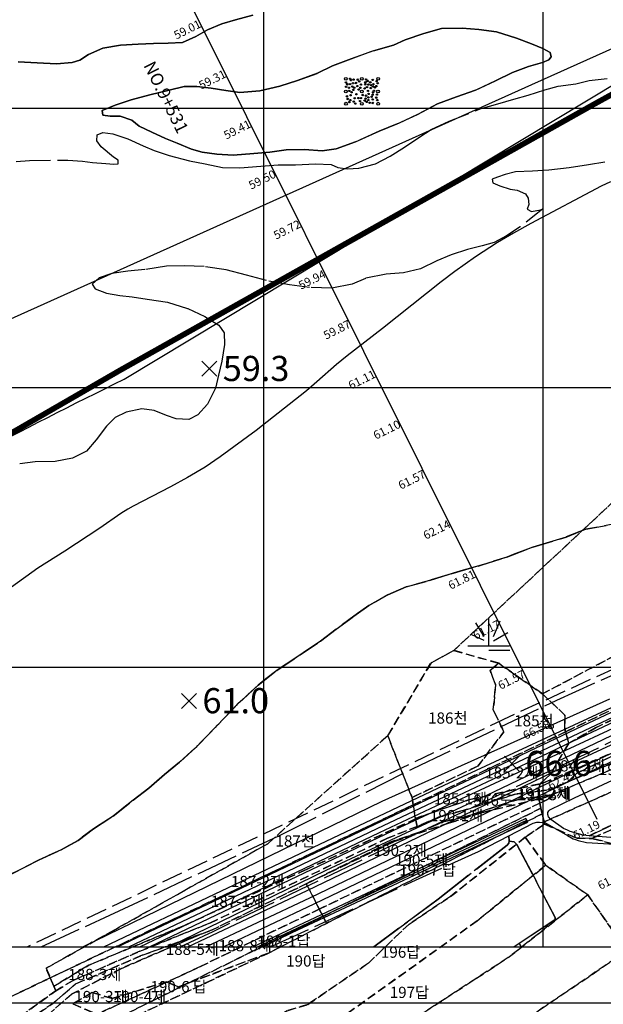
# Model space of a CAD drawing. Extents: x 135382 to 151642, y 439348 to 450146.
# Drawn here: x 140613 to 140822, y 442079 to 442432 of the extents above; entities that cross this region are included whole.
import ezdxf
from ezdxf.enums import TextEntityAlignment as Align

# ---------------------------------------------------------------- set-up
doc = ezdxf.new("R2010")
doc.units = 0
doc.header["$MEASUREMENT"] = 0
for name, pattern in [('15M2P5', [17.5, 15, -2.5]), ('20M3A3M3', [29, 20, -3, 3, -3]), ('5M2P5', [7.5, 5, -2.5]), ('7P5M2P5', [10, 7.5, -2.5]), ('ACAD_ISO10W100', [18, 12, -3, 0, -3]), ('EA0019', [6, 4, -0.7, 0.6, -0.7]), ('HIDDEN', [0.375, 0.25, -0.125])]:
    doc.linetypes.add(name, pattern=pattern)
for name, color, linetype in [('!_STA', 7, 'CONTINUOUS'), ('!_측선', 7, 'CONTINUOUS'), ('!_하천중심선(수정0926)', 1, 'CONTINUOUS'), ('!_횡단타점', 7, 'CONTINUOUS'), ('A0013110', 1, 'CONTINUOUS'), ('A0023119', 1, '5M2P5'), ('A0023210', 7, 'CONTINUOUS'), ('C0052213', 1, 'CONTINUOUS'), ('C0052214', 1, '15M2P5'), ('C0076116', 7, 'CONTINUOUS'), ('C0536117', 7, 'CONTINUOUS'), ('D0015112', 3, '15M2P5'), ('E0022115', 7, 'CONTINUOUS'), ('E0032111', 5, 'CONTINUOUS'), ('E0062273', 5, 'CONTINUOUS'), ('F0017111', 30, 'CONTINUOUS'), ('F0027132', 7, 'CONTINUOUS'), ('F0027217', 7, 'CONTINUOUS'), ('G0018118', 7, '20M3A3M3'), ('G0022312', 5, '7P5M2P5'), ('G0022313', 5, '7P5M2P5'), ('G0022322', 32, 'CONTINUOUS'), ('G0022323', 5, 'CONTINUOUS'), ('그리드', 18, 'CONTINUOUS'), ('지번', 6, 'CONTINUOUS'), ('지적', 30, 'CONTINUOUS'), ('행정구역_리', 11, 'ACAD_ISO10W100')]:
    doc.layers.add(name, color=color, linetype=linetype)
doc.styles.add('NGSW', font='romans.shx', dxfattribs={"bigfont": 'ngsw.shx'})
doc.styles.add('굴림', font='txt')

# ---------------------------------------------------------------- blocks, each defined once
blk = doc.blocks.new('G0022322')
at = {"layer": 'G0022322', "color": 0}
for centre, radius in [((-5.72, 4.57), 0.5), ((-4.23, 4.57), 0.25), ((-3.89, 4.03), 0.25), ((-2.98, 4.26), 0.25), ((-1.46, 4.23), 0.25), ((-0.95, 3.59), 0.25), ((0, 4.57), 0.5), ((1.22, 3.28), 0.25), ((1.49, 4.33), 0.25), ((2.07, 3.76), 0.25), ((3.01, 3.28), 0.25), ((3.86, 4.13), 0.25), ((5.25, 3.72), 0.25), ((5.79, 4.57), 0.5), ((-5.72, 0.03), 0.5), ((-5.72, 3.25), 0.25), ((-5.65, 1.69), 0.25), ((-5.21, 2.57), 0.25), ((-4.64, 1.32), 0.25), ((-4.54, 0.2), 0.25), ((-4.27, 2.64), 0.25), ((-3.72, -0.24), 0.25), ((-3.45, 1.76), 0.25), ((-3.18, 2.98), 0.25), ((-3.12, 0.58), 0.25), ((-2.74, 1.32), 0.25), ((-2.1, 3.05), 0.25), ((-1.66, 1.93), 0.25), ((-1.19, 0.68), 0.25), ((-0.51, 1.35), 0.25), ((-0.34, 2.47), 0.25), ((0, 0.03), 0.5), ((0.95, 1.08), 0.25), ((1.19, 2.57), 0.25), ((1.83, 1.56), 0.25), ((2.17, 0.24), 0.25), ((2.34, 2.5), 0.25), ((3.15, 1.22), 0.25), ((3.28, 2.27), 0.25), ((3.93, 1.76), 0.25), ((4.1, 2.61), 0.25), ((4.3, 0.27), 0.25), ((4.67, 1.49), 0.25), ((5.21, 1.93), 0.25), ((5.76, 0.03), 0.5), ((5.65, 2.94), 0.25), ((-5.38, -1.73), 0.25), ((-5.08, -2.67), 0.25), ((-4.13, -3.05), 0.25), ((-4.06, -1.32), 0.25), ((-2.91, -3.59), 0.25), ((-2.54, -2.4), 0.25), ((-1.96, -0.98), 0.25), ((-1.22, -2.34), 0.25), ((-0.64, -3.45), 0.25), ((-0.34, -2.34), 0.25), ((0.3, -1.25), 0.25), ((0.95, -3.25), 0.25), ((1.32, -2.54), 0.25), ((1.49, -1.49), 0.25), ((1.66, -3.72), 0.25), ((2.27, -3.08), 0.25), ((2.34, -2.1), 0.25), ((2.4, -0.85), 0.25), ((3.45, -1.9), 0.25), ((3.83, -1.18), 0.25), ((3.89, -2.84), 0.25), ((4, -0.3), 0.25), ((5.11, -2.2), 0.25), ((5.35, -1.08), 0.25), ((5.52, -3.05), 0.25), ((-5.69, -4.37), 0.5), ((-4.47, -3.79), 0.25), ((-2.37, -4.3), 0.25), ((0, -4.4), 0.5), ((2.74, -4.03), 0.25), ((3.89, -4.1), 0.25), ((5.79, -4.37), 0.5)]:
    blk.add_circle(centre, radius, dxfattribs=at)
blk = doc.blocks.new('G0022323')
at = {"layer": 'G0022323', "color": 0}
for p, q in [((-1.58, 3.4), (-4.62, 8.28)), ((0.02, 0), (0.02, 10)), ((1.78, 3.4), (4.16, 8.93)), ((-1.58, 1.99), (-6.03, 3.94)), ((1.78, 1.88), (6.87, 4.81)), ((-7.48, 0), (7.52, 0)), ((0.04, -1.48), (7.54, -1.48))]:
    blk.add_line(p, q, dxfattribs=at)
blk = doc.blocks.new('F0027217')
at = {"layer": 'F0027217', "color": 0}
for p, q in [((-2.65, 2.65), (2.65, -2.65)), ((-2.65, -2.65), (2.65, 2.65))]:
    blk.add_line(p, q, dxfattribs=at)

msp = doc.modelspace()

# ---------------------------------------------------------------- linework, layer by layer
at = {"layer": '!_측선', "color": 150}
msp.add_lwpolyline([(140819.514, 442145.606), (140610.553, 442564.564)], dxfattribs=at)
at = {"layer": '!_하천중심선(수정0926)', "color": 150, "flags": 128}
msp.add_lwpolyline([(137645.191, 443401.951), (139586.851, 443377.332, -0.2329288), (139926.166, 443216.265), (140137.424, 442963.967, -0.2515691), (140186.857, 442737.396), (140116.508, 442480.683, -0.4164701), (139869.278, 442341.066), (139360.77, 442484.633, 0.1897845), (139142.043, 442462.701), (139046.643, 442413.633, 0.2987677), (138884.502, 442127.2), (138891.172, 442025.597, 0.2736575), (139006.139, 441857.474), (139152.899, 441788.96, 0.1452988), (139281.136, 441775.002), (139877.778, 441908.382, 0.0930433), (140170.939, 442024.908), (140542.241, 442245.829, -0.0166017), (140650.106, 442303.083), (141775.351, 442980.375, -0.1182307), (142964.623, 443388.645)], format="xyb", dxfattribs=at)
at = {"layer": '!_횡단타점', "color": 150}
msp.add_circle((140802.943, 442178.832), 0.8, dxfattribs=at)
at = {"layer": 'A0013110', "color": 251}
for points in [[(140647.76, 442100), (140689.255, 442119.717), (140739.942, 442143.949), (140792.667, 442168.812), (140814.188, 442179.032), (140865.627, 442203.245), (140899.764, 442219.801), (140909.78, 442224.029), (140914.638, 442225.243), (140919.604, 442225.502), (140920.871, 442225.421), (140922.094, 442225.124), (140925.049, 442224.118), (140936.762, 442230.946), (140943.638, 442235.597), (140967.083, 442254.309), (140979.165, 442264.169), (140992.554, 442276.237), (141004.927, 442285.339), (141018.814, 442293.105), (141050.806, 442309.798), (141094.719, 442332.304), (141136.94, 442354.464), (141145.923, 442358.984)], [(140975.483, 442154.323), (140964.465, 442183.462), (140951.737, 442214.972), (140949.418, 442220.057), (140946.281, 442225.42), (140944.733, 442226.469), (140940.531, 442226.855), (140939.691, 442226.287), (140890.854, 442197.818), (140852.017, 442178.942), (140810.118, 442159.501), (140766.96, 442138.705), (140717.99, 442115.223), (140685.824, 442100)], [(140672.966, 442100), (140715.624, 442120.188), (140764.577, 442143.662), (140807.766, 442164.473), (140849.658, 442183.91), (140888.264, 442202.674), (140919.137, 442220.671), (140915.006, 442219.764), (140907.933, 442218.247), (140901.292, 442216.652), (140867.136, 442200.087), (140815.684, 442175.868), (140794.164, 442165.648), (140741.444, 442140.787), (140690.761, 442116.557), (140655.915, 442100)]]:
    msp.add_lwpolyline(points, dxfattribs=at)
at = {"layer": 'A0023119', "color": 251}
msp.add_lwpolyline([(140849.135, 442255.728), (140815.353, 442249.409), (140808.344, 442246.634), (140796.419, 442242.982), (140787.113, 442239.484), (140777.905, 442236.557), (140767.226, 442233.488), (140759.462, 442231.104), (140751.032, 442228.757), (140744.545, 442225.924), (140737.731, 442222.106), (140732.356, 442218.328), (140726.076, 442213.643), (140720.398, 442209.328), (140704.816, 442198.92), (140698.084, 442193.657), (140690.884, 442186.979), (140683.446, 442179.148), (140675.811, 442171.376), (140669.901, 442166.028), (140664.617, 442161.667), (140658.975, 442156.776), (140653.386, 442152.44), (140646.167, 442146.794), (140639.127, 442142.188), (140633.624, 442138.05), (140627.615, 442134.717), (140619.701, 442131.083), (140605.67, 442123.954)], dxfattribs=at)
at = {"layer": 'A0023210', "color": 251}
for points in [[(140651.838, 442100), (140690.008, 442118.137), (140740.693, 442142.368), (140793.416, 442167.23), (140814.936, 442177.45), (140866.382, 442201.666), (140900.528, 442218.226)], [(140679.395, 442100), (140716.807, 442117.706), (140765.768, 442141.183), (140808.942, 442161.987), (140850.837, 442181.426), (140889.559, 442200.246), (140922.523, 442219.462)]]:
    msp.add_lwpolyline(points, dxfattribs=at)
at = {"layer": 'C0052213', "color": 251}
for points in [[(140642.898, 442100), (140684.932, 442120.07), (140764.733, 442157.876), (140841.049, 442193.237), (140898.586, 442220.25), (140915.574, 442227.19), (140932.943, 442231.331), (140941.928, 442235.327)], [(140909.976, 442217.991), (140840.276, 442185.122), (140748.808, 442142.693), (140659.316, 442100)]]:
    msp.add_lwpolyline(points, dxfattribs=at)
at = {"layer": 'C0052214', "color": 251}
for points in [[(140620.463, 442100), (140644.988, 442111.304), (140705.452, 442139.678), (140753.297, 442163.735), (140804.968, 442188.29), (140863.157, 442214.39), (140901.176, 442231.786), (140927.1, 442242.084), (140940.051, 442241.695), (140940.761, 442240.828), (140942.216, 442235.543), (140941.928, 442235.327)], [(140909.976, 442217.991), (140909.493, 442216.578), (140867.002, 442194.525), (140819.816, 442171.075), (140750.967, 442138.654), (140681.936, 442105.426), (140670.349, 442100)]]:
    msp.add_lwpolyline(points, dxfattribs=at)
at = {"layer": 'C0076116', "color": 251}
msp.add_lwpolyline([(140794.062, 442144.413), (140794.617, 442144.673), (140793.919, 442145.952), (140793.43, 442145.722)], dxfattribs=at)
at = {"layer": 'C0536117', "color": 251}
for points in [[(140793.43, 442145.722), (140696.274, 442100)], [(140699.805, 442100), (140710.259, 442105.085), (140794.062, 442144.413)]]:
    msp.add_lwpolyline(points, dxfattribs=at)
at = {"layer": 'D0015112', "color": 251}
for points in [[(140867.085, 442160.804), (140834.852, 442148.377), (140816.56, 442139.764), (140814.431, 442139.943), (140809.752, 442141.283), (140808.805, 442141.709), (140807.364, 442142.401), (140802.815, 442145.505), (140802.04, 442146.55), (140801.81, 442147.391), (140801.831, 442148.074), (140802.115, 442148.695), (140802.512, 442149.027), (140811.356, 442153.274), (140860.92, 442176.592)], [(140900.561, 442146.662), (140869.883, 442126.395), (140869.264, 442126.597), (140855.739, 442132.72), (140843.526, 442136.335), (140825.957, 442138.972), (140816.56, 442139.764), (140834.852, 442148.377), (140872.008, 442162.702), (140890.292, 442167.816)]]:
    msp.add_lwpolyline(points, close=True, dxfattribs=at)
for points in [[(140792.299, 442100), (140791.566, 442101.298), (140804.375, 442109.754), (140804.446, 442110.512), (140790.727, 442136.601), (140789.729, 442137.596), (140787.91, 442137.799), (140787.778, 442139.754), (140796.602, 442144.305), (140797.831, 442144.604), (140798.849, 442144.652), (140800.727, 442144.473), (140808.85, 442139.859), (140810.864, 442138.679), (140811.755, 442138.416), (140812.669, 442138.101), (140815.632, 442137.379), (140829.87, 442136.437)], [(140702.53, 442100), (140776.931, 442134.159), (140787.778, 442139.754), (140787.91, 442137.799), (140787.83, 442137.107), (140787.241, 442136.366), (140762.494, 442117.082), (140739.526, 442100)], [(140739.526, 442100), (140762.494, 442117.082), (140787.241, 442136.366), (140787.83, 442137.107), (140787.91, 442137.799), (140789.729, 442137.596), (140790.727, 442136.601), (140804.446, 442110.512), (140804.375, 442109.754), (140789.6, 442100)], [(140789.6, 442100), (140791.566, 442101.298), (140792.299, 442100)]]:
    msp.add_lwpolyline(points, dxfattribs=at)
at = {"layer": 'E0022115', "color": 251}
for points in [[(140842.236, 442429.178), (140795.941, 442408.381)], [(140795.941, 442408.381), (140415.925, 442237.667)]]:
    msp.add_lwpolyline(points, dxfattribs=at)
at = {"layer": 'E0032111', "color": 251}
msp.add_lwpolyline([(140612.253, 442416.709), (140618.994, 442416.259), (140625.958, 442415.911), (140631.494, 442416.385), (140634.292, 442417.212), (140637.362, 442419.296), (140642.461, 442421.526), (140648.882, 442422.567), (140655.184, 442423.03), (140660.699, 442423.267), (140665.945, 442423.298), (140671.067, 442423.559), (140675.766, 442425.699), (140679.933, 442428.154), (140685.059, 442430.282), (140689.958, 442431.696), (140696.22, 442433.3)], dxfattribs=at)
msp.add_lwpolyline([(140683.325, 442383.621), (140689.176, 442383.322), (140696.597, 442383.812), (140702.254, 442384.381), (140708.12, 442385.155), (140714.668, 442385.267), (140721.001, 442384.856), (140725.993, 442385.523), (140732.895, 442387.992), (140741.425, 442391.9), (140747.9, 442394.454), (140755.109, 442397.834), (140762.29, 442401.593), (140769.111, 442404.115), (140775.946, 442406.529), (140783.074, 442409.867), (140789.132, 442412.895), (140794.896, 442414.964), (140799.931, 442416.419), (140802.206, 442417.333), (140802.954, 442418.483), (140802.647, 442419.995), (140799.973, 442421.455), (140795.995, 442423.065), (140790.535, 442425.177), (140783.364, 442427.342), (140777.117, 442428.208), (140771.101, 442428.764), (140763.773, 442428.587), (140757.424, 442426.82), (140750.724, 442424.583), (140746.54, 442422.684), (140739.377, 442420.642), (140731.412, 442417.748), (140724.734, 442415.199), (140719.346, 442412.575), (140712.199, 442410.037), (140705.838, 442407.986), (140698.667, 442406.269), (140691.565, 442405.686), (140686.485, 442406.402), (140681.228, 442407.266), (140676.108, 442407.874), (140671.569, 442407.825), (140666.309, 442406.572), (140659.348, 442404.884), (140652.66, 442403.109), (140646.915, 442401.168), (140642.304, 442399.274), (140642.509, 442397.592), (140645.171, 442397.224), (140648.768, 442397.187), (140652.935, 442395.829), (140655.545, 442393.663), (140660.001, 442391.478), (140664.98, 442389.215), (140669.155, 442387.599), (140674.249, 442385.397), (140678.042, 442384.302)], close=True, dxfattribs=at)
at = {"layer": 'E0062273', "color": 251}
msp.add_lwpolyline([(140697.867, 442100), (140794.268, 442145.313)], dxfattribs=at)
at = {"layer": 'F0017111', "color": 251}
for points, elevation in [([(140824.204, 442373.738), (140820.942, 442372.206), (140795.716, 442358.872), (140789.504, 442355.395), (140783.742, 442351.961), (140775.886, 442346.887), (140768.544, 442341.63), (140763.606, 442337.906), (140742.628, 442321.252), (140729.941, 442311.456), (140726.174, 442308.337), (140719.149, 442302.119), (140715.363, 442298.965), (140697.339, 442284.809), (140684.488, 442275.323), (140679.095, 442271.618), (140672.831, 442267.932), (140666.762, 442264.625), (140653.316, 442257.712), (140651.417, 442256.601), (140648.914, 442255.01), (140641.431, 442249.825), (140628.917, 442241.569), (140619.246, 442235.485), (140609.823, 442228.734)], 60), ([(140635.339, 442100), (140742.453, 442152.155), (140823.979, 442188.726)], 65), ([(140829.958, 442178.12), (140779.845, 442154.209), (140722.301, 442127.318), (140666.245, 442100)], 65)]:
    msp.add_lwpolyline(points, dxfattribs=dict(at, elevation=elevation))
at = {"layer": 'G0018118', "color": 251}
msp.add_lwpolyline([(140291.559, 442100), (140295.598, 442102.342), (140356.816, 442140.093), (140386.741, 442156.863), (140425.885, 442178.592), (140460.94, 442199.546), (140501.942, 442224.628), (140522.572, 442235.177), (140554.184, 442251.573), (140597.169, 442276.554), (140649.23, 442306.606), (140818.381, 442401.518), (140983.668, 442492.605), (141055.831, 442531.399), (141121.887, 442568.809), (141195.035, 442610.157)], dxfattribs=at)
at = {"layer": 'G0022312', "color": 251}
msp.add_lwpolyline([(140775.946, 442406.529), (140769.111, 442404.115), (140762.29, 442401.593), (140755.109, 442397.834), (140747.9, 442394.454), (140741.425, 442391.9), (140732.895, 442387.992), (140725.993, 442385.523), (140721.001, 442384.856), (140714.668, 442385.267), (140708.12, 442385.155), (140702.254, 442384.381), (140696.597, 442383.812), (140689.176, 442383.322), (140683.325, 442383.621), (140678.042, 442384.302), (140674.249, 442385.397), (140669.155, 442387.599), (140664.98, 442389.215), (140660.001, 442391.478), (140655.545, 442393.663), (140652.935, 442395.829), (140648.768, 442397.187), (140645.171, 442397.224), (140642.509, 442397.592), (140642.304, 442399.274), (140646.915, 442401.168), (140652.66, 442403.109), (140659.348, 442404.884), (140666.309, 442406.572), (140671.569, 442407.825), (140676.108, 442407.874), (140681.228, 442407.266), (140686.485, 442406.402), (140691.565, 442405.686), (140698.667, 442406.269), (140705.838, 442407.986), (140712.199, 442410.037), (140719.346, 442412.575), (140724.734, 442415.199), (140731.412, 442417.748), (140739.377, 442420.642), (140746.54, 442422.684), (140750.724, 442424.583), (140757.424, 442426.82), (140763.773, 442428.587), (140771.101, 442428.764), (140777.117, 442428.208), (140783.364, 442427.342), (140790.535, 442425.177), (140795.995, 442423.065), (140799.973, 442421.455), (140802.647, 442419.995), (140802.954, 442418.483), (140802.206, 442417.333), (140799.931, 442416.419), (140794.896, 442414.964), (140789.132, 442412.895), (140783.074, 442409.867)], close=True, dxfattribs=at)
for points in [[(140611.446, 442380.95), (140616.255, 442381.4), (140629.922, 442381.45), (140635.183, 442381.095), (140638.762, 442380.691), (140643.534, 442380.299), (140646.433, 442380.103), (140648.041, 442380.151), (140648.055, 442381.474), (140646.305, 442382.538), (140641.888, 442386.304), (140640.405, 442388.34), (140640.441, 442390.559), (140642.453, 442391.403), (140646.14, 442390.898), (140651.429, 442389.117), (140656.966, 442386.585), (140660.89, 442384.907), (140666.308, 442383.127), (140673.538, 442381.288), (140679.162, 442380.12), (140685.29, 442378.9), (140691.534, 442378.766), (140699.077, 442379.317), (140705.324, 442379.808), (140711.452, 442379.864), (140718.582, 442380.209), (140724.257, 442379.971), (140726.631, 442378.842), (140730.128, 442378.357), (140734.11, 442378.667), (140740.101, 442380.215), (140745.354, 442382.852), (140750.514, 442386.12), (140755.579, 442389.611), (140760.091, 442392.442), (140766.536, 442395.376), (140777.927, 442399.969), (140783.89, 442401.673), (140789.656, 442403.349), (140794.779, 442404.751), (140800.714, 442406.645), (140805.437, 442407.949), (140811.771, 442408.827), (140816.577, 442409.929), (140823.067, 442410.699)], [(140822.156, 442380.721), (140816.325, 442379.798), (140809.449, 442378.687), (140802.212, 442377.947), (140796.27, 442377.519), (140790.177, 442377.28), (140786.517, 442376.374), (140783.733, 442375.438), (140781.884, 442374.663), (140782.061, 442373.415), (140784.598, 442372.239), (140788.288, 442371.123), (140790.815, 442370.762), (140793.746, 442369.425), (140794.759, 442367.828), (140795.049, 442365.584), (140794.412, 442364), (140795.91, 442363.118), (140799.123, 442363.648), (140799.875, 442363.931), (140791.934, 442357.596), (140787.051, 442354.438), (140782.639, 442351.981), (140778.241, 442350.773), (140773.029, 442349.466), (140767.182, 442347.661), (140762.084, 442345.431), (140756.269, 442342.574), (140750.135, 442341.189), (140743.982, 442340.658), (140736.498, 442339.184), (140731.786, 442337.092), (140724.532, 442335.654), (140716.523, 442335.894), (140709.332, 442336.818), (140701.038, 442338.394), (140693.93, 442340.274), (140686.659, 442342.269), (140678.836, 442343.38), (140671.607, 442343.631), (140665.263, 442343.54), (140657.574, 442342.31), (140651.469, 442341.765), (140645.671, 442340.931), (140641.146, 442339.356), (140638.633, 442337.118), (140639.809, 442335.42), (140643.807, 442333.898), (140648.623, 442333.066), (140653.036, 442332.557), (140658.429, 442331.721), (140665.675, 442330.621), (140672.975, 442328.409), (140679.063, 442325.506), (140684.06, 442322.395), (140685.947, 442319.676), (140686.077, 442315.462), (140685.083, 442309.615), (140683.867, 442304.54), (140682.791, 442299.941), (140680.032, 442294.228), (140676.55, 442290.391), (140673.24, 442288.72), (140668.787, 442288.936), (140665.347, 442290.115), (140660.913, 442291.96), (140656.411, 442292.509), (140650.839, 442291.309), (140646.92, 442289.384), (140643.787, 442286.309), (140640.128, 442281.385), (140636.701, 442277.311), (140631.625, 442274.797), (140625.502, 442273.69), (140618.31, 442273.514), (140612.742, 442272.822)]]:
    msp.add_lwpolyline(points, dxfattribs=at)
at = {"layer": 'G0022313', "color": 251}
for points in [[(140696.22, 442433.3), (140689.958, 442431.696), (140685.059, 442430.282), (140679.933, 442428.154), (140675.766, 442425.699), (140671.067, 442423.559), (140665.945, 442423.298), (140660.699, 442423.267), (140655.184, 442423.03), (140648.882, 442422.567), (140642.461, 442421.526), (140637.362, 442419.296), (140634.292, 442417.212), (140631.494, 442416.385), (140625.958, 442415.911), (140618.994, 442416.259), (140612.253, 442416.709)], [(140605.67, 442123.954), (140619.701, 442131.083), (140627.615, 442134.717), (140633.624, 442138.05), (140639.127, 442142.188), (140646.167, 442146.794), (140653.386, 442152.44), (140658.975, 442156.776), (140664.617, 442161.667), (140669.901, 442166.028), (140675.811, 442171.376), (140683.446, 442179.148), (140690.884, 442186.98), (140698.084, 442193.657), (140704.816, 442198.92), (140720.398, 442209.328), (140726.076, 442213.643), (140732.356, 442218.328), (140737.731, 442222.106), (140744.545, 442225.924), (140751.032, 442228.757), (140759.462, 442231.104), (140767.226, 442233.488), (140777.905, 442236.557), (140787.113, 442239.484), (140796.419, 442242.982), (140808.344, 442246.634), (140815.353, 442249.409), (140849.135, 442255.728)], [(140849.135, 442255.728), (140815.353, 442249.409), (140808.344, 442246.634), (140796.419, 442242.982), (140787.113, 442239.484), (140777.905, 442236.557), (140767.226, 442233.488), (140759.462, 442231.104), (140751.032, 442228.757), (140744.545, 442225.924), (140737.731, 442222.106), (140732.356, 442218.328), (140726.076, 442213.643), (140720.398, 442209.328), (140704.816, 442198.92), (140698.084, 442193.657), (140690.884, 442186.98), (140683.446, 442179.148), (140675.811, 442171.376), (140669.901, 442166.028), (140664.617, 442161.667), (140658.975, 442156.776), (140653.386, 442152.44), (140646.167, 442146.794), (140639.127, 442142.188), (140633.624, 442138.05), (140627.615, 442134.717), (140619.701, 442131.083), (140605.67, 442123.954)], [(140898.818, 442233.065), (140787.977, 442182.324), (140615.508, 442100)]]:
    msp.add_lwpolyline(points, dxfattribs=at)
at = {"layer": '그리드', "color": 0}
msp.add_lwpolyline([(138780, 444520), (138780, 442080), (143920, 442080), (143920, 444520)], close=True, dxfattribs=at)
at = {"layer": '그리드'}
msp.add_lwpolyline([(138800, 444500), (138800, 442100), (143900, 442100), (143900, 444500)], close=True, dxfattribs=at)
for points in [[(140700, 444500), (140700, 442100)], [(140800, 444500), (140800, 442100)], [(143900, 442400), (138800, 442400)], [(143900, 442300), (138800, 442300)], [(143900, 442200), (138800, 442200)]]:
    msp.add_lwpolyline(points, dxfattribs=at)
at = {"layer": '지적', "linetype": 'HIDDEN', "ltscale": 12}
for points in [[(140256.527, 442079.707), (140295.215, 442102.142), (140356.435, 442139.892), (140386.36, 442156.662), (140425.504, 442178.391), (140460.56, 442199.344), (140501.562, 442224.426), (140522.193, 442234.974), (140553.805, 442251.37), (140596.792, 442276.351), (140648.853, 442306.402), (140818.007, 442401.312), (140983.296, 442492.397), (141055.46, 442531.191), (141121.517, 442568.6), (141157.999, 442589.21)], [(140983.296, 442492.397), (140818.007, 442401.312), (140648.853, 442306.402), (140596.792, 442276.351), (140553.805, 442251.37), (140522.193, 442234.974), (140501.562, 442224.426), (140460.56, 442199.344), (140425.504, 442178.391), (140386.36, 442156.662), (140356.435, 442139.892), (140295.215, 442102.142), (140256.527, 442079.707)], [(140828.701, 442262.514), (140768.149, 442206.07), (140760.002, 442201.616), (140744.483, 442175.557), (140701.528, 442136.868), (140622.177, 442092.315), (140623.679, 442088.895), (140587.343, 442071.624)], [(140613.085, 442075.219), (140625.694, 442084.311), (140631.666, 442087.895), (140655.779, 442098.441), (140680.825, 442108.509), (140744.422, 442138.858), (140754.97, 442143.087), (140763.261, 442146.596), (140771.499, 442148.78), (140790.099, 442154.607), (140798.193, 442155.637), (140802.358, 442156.183), (140808.752, 442158.934), (140829.658, 442167.775)], [(140829.796, 442165.655), (140804.038, 442154.759), (140803.02, 442154.329), (140798.465, 442153.66), (140790.776, 442152.655), (140772.204, 442146.507), (140764.677, 442144.8), (140755.541, 442140.873), (140745.327, 442137.451), (140715.349, 442122.574), (140681.443, 442105.955), (140677.928, 442104.683), (140656.638, 442096.997), (140632.709, 442086.714), (140624.938, 442079.979), (140619.83, 442076.46)], [(140791.615, 442072.467), (140830.078, 442098.58)]]:
    msp.add_lwpolyline(points, dxfattribs=at)
for points in [[(140868.628, 442228.701), (140872.475, 442225.543), (140853.331, 442214.414), (140837.515, 442210.447), (140799.909, 442190.508), (140784.223, 442201.451), (140768.149, 442206.07), (140828.701, 442262.514)], [(140892.485, 442217.316), (140860.018, 442201.74), (140808.173, 442176.922), (140807.842, 442178.153), (140807.875, 442182.917), (140799.909, 442190.508), (140837.515, 442210.447), (140853.331, 442214.414), (140872.475, 442225.543), (140886.677, 442221.805)], [(140907.929, 442207.926), (140883.073, 442195.592), (140863.64, 442186.421), (140856.109, 442194.456), (140837.18, 442187.117), (140818.83, 442178.331), (140809.273, 442172.822), (140808.173, 442176.922), (140860.018, 442201.74), (140892.485, 442217.316), (140898.581, 442212.602)], [(140784.223, 442201.451), (140781.109, 442198.945), (140783.02, 442193.883), (140782.288, 442184.77), (140786.064, 442176.97), (140776.788, 442164.686), (140753.178, 442153.441), (140744.483, 442175.557), (140760.002, 442201.616), (140768.149, 442206.07)], [(140799.909, 442190.508), (140807.875, 442182.917), (140807.842, 442178.153), (140808.173, 442176.922), (140753.614, 442150.809), (140753.178, 442153.441), (140776.788, 442164.686), (140786.064, 442176.97), (140782.288, 442184.77), (140783.02, 442193.883), (140781.109, 442198.945), (140784.223, 442201.451)], [(140863.64, 442186.421), (140847.856, 442179.52), (140800.256, 442158.639), (140799, 442158.329), (140802.862, 442161.96), (140809.273, 442172.822), (140818.83, 442178.331), (140837.18, 442187.117), (140856.109, 442194.456)], [(140865.237, 442184.716), (140858.848, 442182.626), (140829.658, 442167.775), (140808.752, 442158.934), (140812.193, 442162.189), (140817.924, 442164.901), (140847.856, 442179.52), (140863.64, 442186.421)], [(140808.752, 442158.934), (140802.358, 442156.183), (140798.193, 442155.637), (140799, 442158.329), (140800.256, 442158.639), (140847.856, 442179.52), (140817.924, 442164.901), (140812.193, 442162.189)], [(140753.178, 442153.441), (140753.614, 442150.809), (140664.036, 442108.079), (140623.679, 442088.895), (140622.177, 442092.315), (140701.528, 442136.868), (140744.483, 442175.557)], [(140809.273, 442172.822), (140802.862, 442161.96), (140799, 442158.329), (140773.756, 442152.663), (140755.602, 442146.376), (140754.485, 442145.803), (140753.614, 442150.809), (140808.173, 442176.922)], [(140861.444, 442177.039), (140863.226, 442172.634), (140800.444, 442144.687), (140799.786, 442147.593), (140799.329, 442149.616), (140798.953, 442151.422), (140802.776, 442153.245), (140804.038, 442154.759), (140829.796, 442165.655), (140832.97, 442167.281), (140860.675, 442178.94)], [(140955.06, 442175.452), (140960.356, 442159.634), (140948.49, 442159.975), (140943.38, 442157.027), (140916.567, 442151.293), (140893.406, 442138.74), (140883.964, 442136.657), (140867.929, 442124.269), (140862.92, 442126.492), (140858.725, 442130.674), (140843.773, 442134.577), (140830.287, 442135.49), (140817.58, 442138.788), (140837.098, 442147.527), (140868.37, 442159.918), (140879.387, 442165.286), (140900.513, 442170.955), (140925.607, 442176.22), (140943.836, 442178.419)], [(140868.37, 442159.918), (140837.098, 442147.527), (140817.58, 442138.788), (140812.123, 442138.927), (140800.61, 442143.951), (140800.444, 442144.687), (140863.226, 442172.634)], [(140798.193, 442155.637), (140790.099, 442154.607), (140771.499, 442148.78), (140763.261, 442146.596), (140754.97, 442143.087), (140754.485, 442145.803), (140755.602, 442146.376), (140773.756, 442152.663), (140799, 442158.329)], [(140798.953, 442151.422), (140798.628, 442152.903), (140801.049, 442153.526), (140803.02, 442154.329), (140804.038, 442154.759), (140802.776, 442153.245)], [(140798.628, 442152.903), (140778.373, 442148.09), (140766.197, 442144.224), (140747.143, 442137.83), (140715.349, 442122.574), (140745.327, 442137.451), (140755.541, 442140.873), (140764.677, 442144.8), (140772.204, 442146.507), (140790.776, 442152.655), (140798.465, 442153.66)], [(140798.953, 442151.422), (140719.989, 442113.499), (140715.349, 442122.574), (140747.143, 442137.83), (140766.197, 442144.224), (140778.373, 442148.09), (140798.628, 442152.903)], [(140799.329, 442149.616), (140721.327, 442110.853), (140719.989, 442113.499), (140798.953, 442151.422)], [(140798.628, 442152.903), (140798.465, 442153.66), (140803.02, 442154.329), (140801.049, 442153.526)], [(140754.485, 442145.803), (140715.356, 442127.677), (140671.686, 442107.651), (140637.469, 442093.433), (140624.99, 442085.911), (140623.679, 442088.895), (140664.036, 442108.079), (140753.614, 442150.809)], [(140800.444, 442144.687), (140800.61, 442143.951), (140793.717, 442139.19), (140766.931, 442117.979), (140752.112, 442108.128), (140737.569, 442094.178), (140715.868, 442079.382), (140708.442, 442077.146), (140687.559, 442064.044), (140678.794, 442059.145), (140656.218, 442072.673), (140651.261, 442073.748), (140701.849, 442097.776), (140722.545, 442108.401), (140799.786, 442147.593)], [(140799.786, 442147.593), (140722.545, 442108.401), (140721.327, 442110.853), (140799.329, 442149.616)], [(140754.97, 442143.087), (140744.422, 442138.858), (140680.825, 442108.509), (140655.779, 442098.441), (140631.666, 442087.895), (140625.694, 442084.311), (140624.99, 442085.911), (140637.469, 442093.433), (140671.686, 442107.651), (140715.356, 442127.677), (140754.485, 442145.803)], [(140817.58, 442138.788), (140830.287, 442135.49), (140843.773, 442134.577), (140858.725, 442130.674), (140862.92, 442126.492), (140867.929, 442124.269), (140849.931, 442104.763), (140830.078, 442098.58), (140816.095, 442118.611), (140801.036, 442129.201), (140793.717, 442139.19), (140800.61, 442143.951), (140812.123, 442138.927)], [(140801.036, 442129.201), (140776.476, 442109.287), (140730.194, 442076.255), (140706.706, 442061.286), (140700.444, 442056.55), (140687.559, 442064.044), (140708.442, 442077.146), (140715.868, 442079.382), (140737.569, 442094.178), (140752.112, 442108.128), (140766.931, 442117.979), (140793.717, 442139.19)], [(140816.095, 442118.611), (140787.645, 442096.16), (140749.854, 442071.594), (140719.379, 442048.584), (140699.272, 442039.78), (140693.277, 442046.991), (140678.794, 442059.145), (140687.559, 442064.044), (140700.444, 442056.55), (140706.706, 442061.286), (140730.194, 442076.255), (140776.476, 442109.287), (140801.036, 442129.201)], [(140719.989, 442113.499), (140677.514, 442093.009), (140665.488, 442087.392), (140665.275, 442087.477), (140645.845, 442081.504), (140638.725, 442083.644), (140631.735, 442079.625), (140638.924, 442076.468), (140640.881, 442076.086), (140634.136, 442073.273), (140631.561, 442070.461), (140628.509, 442071.172), (140622.894, 442075.726), (140631.253, 442083.017), (140649.183, 442092.3), (140677.928, 442104.683), (140681.443, 442105.955), (140715.349, 442122.574)], [(140830.078, 442098.58), (140791.615, 442072.467), (140776.13, 442063.462), (140760.363, 442058.814), (140746.507, 442049.704), (140728.052, 442042.578), (140706.633, 442027.928), (140699.272, 442039.78), (140719.379, 442048.584), (140749.854, 442071.594), (140787.645, 442096.16), (140816.095, 442118.611)], [(140721.327, 442110.853), (140673.3, 442087.126), (140669.532, 442085.68), (140665.488, 442087.392), (140677.514, 442093.009), (140719.989, 442113.499)], [(140722.545, 442108.401), (140701.849, 442097.776), (140673.3, 442087.126), (140721.327, 442110.853)], [(140622.894, 442075.726), (140619.83, 442076.46), (140624.938, 442079.979), (140632.709, 442086.714), (140656.638, 442096.997), (140677.928, 442104.683), (140649.183, 442092.3), (140631.253, 442083.017)], [(140651.261, 442073.748), (140647.777, 442074.503), (140673.3, 442087.126), (140701.849, 442097.776)], [(140624.99, 442085.911), (140625.694, 442084.311), (140613.085, 442075.219), (140614.726, 442072.909), (140616.606, 442070.259), (140622.986, 442060.8), (140615.146, 442056.412), (140613.517, 442058.721), (140612.403, 442061.254), (140610.568, 442065.428), (140609.732, 442067.327), (140600.26, 442076.133), (140590.923, 442068.513), (140587.343, 442071.624), (140623.679, 442088.895)], [(140665.488, 442087.392), (140640.881, 442076.086), (140638.924, 442076.468), (140631.735, 442079.625), (140638.725, 442083.644), (140645.845, 442081.504), (140665.275, 442087.477)], [(140673.3, 442087.126), (140647.777, 442074.503), (140640.881, 442076.086), (140665.488, 442087.392), (140669.532, 442085.68)]]:
    msp.add_lwpolyline(points, close=True, dxfattribs=at)
at = {"layer": '행정구역_리', "linetype": 'EA0019', "ltscale": 30, "const_width": 2, "flags": 128}
msp.add_lwpolyline([(137658.346, 441106.642), (137728.535, 441119.452), (137808.762, 441131.576), (137841.814, 441133.916), (137898.036, 441142.864), (137946.61, 441133.064), (137968.831, 441180.101), (137973.366, 441229.504), (137945.365, 441340.363), (137961.296, 441416.631), (137959.334, 441430.033), (137950.306, 441510.9), (137916.091, 441596.544), (137915.692, 441636.705), (137976.725, 441683.209), (137993.93, 441760.469), (137993.776, 441783.555), (137992.676, 441792.383), (138001.742, 441816.308), (138039.908, 441832.082), (138086.437, 441848.697), (138124.262, 441911.093), (138187.955, 441972.722), (138182.199, 442003.571), (138193.169, 442048.997), (138188.304, 442167.8), (138275.606, 442222.187), (138295.464, 442266.892), (138336.411, 442294.49), (138376.887, 442303.619), (138429.727, 442372.175), (138440.27, 442372.42), (138470.797, 442467.563), (138563.472, 442526.877), (138628.18, 442509.482), (138649.098, 442507.713), (138675.642, 442476.952), (138722.864, 442472.391), (138734.535, 442494.04), (138739.423, 442501.819), (138743.792, 442520.332), (138741.329, 442571.957), (138758.975, 442610.043), (138760.139, 442611.819), (138845.322, 442581.502), (138896.383, 442496.039), (138942.248, 442444.378), (138994.661, 442433.798), (138999.277, 442430.268), (139029.11, 442446.463), (139055.611, 442455.44), (139015.272, 442368.262), (138990.259, 442306.048), (138997.617, 442232.724), (138998.084, 442224.585), (139001.159, 442176.089), (139007.396, 442112.604), (139015.289, 442036.692), (139001.04, 441996.37), (139010.591, 441962.616), (139013.645, 441952.554), (139054.608, 441907.537), (139055.46, 441906.402), (139108.998, 441898.884), (139150.14, 441884.195), (139204.721, 441864.44), (139234.182, 441858.022), (139295.47, 441844.194), (139369.222, 441841.398), (139398.827, 441842.196), (139467.715, 441843.664), (139484.435, 441845.84), (139538.874, 441852.516), (139555.46, 441855.209), (139734.318, 441906.402), (139786.808, 441914.531), (139817.475, 441920.079), (139849.302, 441925.955), (139874.48, 441930.023), (139907.866, 441935.789), (139923.1, 441938.549), (139969.989, 441946.856), (139992.427, 441951.14), (140018.081, 441955.409), (140055.46, 441961.665), (140082.573, 441977.446), (140124.266, 442001.881), (140135.2, 442008.109), (140151.56, 442017.924), (140214.069, 442056.489), (140256.527, 442079.707), (140295.215, 442102.142), (140356.435, 442139.892), (140386.36, 442156.662), (140425.504, 442178.391), (140460.56, 442199.344), (140501.562, 442224.426), (140522.193, 442234.974), (140553.805, 442251.37), (140596.792, 442276.351), (140648.853, 442306.402), (140818.007, 442401.312), (140983.296, 442492.397)], dxfattribs=at)

# ---------------------------------------------------------------- block references
at = {"layer": 'F0027217', "color": 251}
for p in [(140680.631, 442306.851, 59.31), (140673.356, 442187.978, 61.04), (140788.927, 442165.525, 66.63)]:
    msp.add_blockref('F0027217', p, dxfattribs=at)
at = {"layer": 'G0022322', "color": 251}
msp.add_blockref('G0022322', (140735.242, 442406.043), dxfattribs=at)
at = {"layer": 'G0022323', "color": 251}
msp.add_blockref('G0022323', (140780.612, 442207.66), dxfattribs=at)

# ---------------------------------------------------------------- texts
at = {"layer": '!_STA', "color": 150}
msp.add_text('NO.9+531 ', height=4.5, rotation=296.50836, dxfattribs=at).set_placement((140656.941, 442415.415, -52.696))
at = {"layer": '!_횡단타점', "color": 150}
for s, p in [('59.01', (140668.862, 442424.607)), ('59.31', (140677.789, 442406.709)), ('59.41', (140686.715, 442388.812)), ('59.50', (140695.642, 442370.914)), ('59.72', (140704.569, 442353.017)), ('59.94', (140713.495, 442335.12)), ('59.87', (140722.422, 442317.222)), ('61.11', (140731.348, 442299.325)), ('61.10', (140740.275, 442281.427)), ('61.57', (140749.201, 442263.53)), ('62.14', (140758.128, 442245.633)), ('61.81', (140767.055, 442227.735)), ('61.17', (140775.981, 442209.838)), ('61.57', (140784.908, 442191.941)), ('66.58', (140793.834, 442174.043)), ('62.49', (140802.761, 442156.146)), ('61.19', (140811.687, 442138.248)), ('61.19', (140820.614, 442120.351))]:
    msp.add_text(s, height=3, rotation=26.50836, dxfattribs=at).set_placement(p)
at = {"layer": 'F0027132', "color": 251, "style": 'NGSW'}
for s, p in [('59.3', (140685.431, 442302.451)), ('61.0', (140678.156, 442183.578)), ('66.6', (140793.727, 442161.125))]:
    msp.add_text(s, height=9, dxfattribs=at).set_placement(p)
at = {"layer": '지번', "linetype": 'HIDDEN', "style": '굴림'}
for s, p in [('186천', (140765.982, 442178.608)), ('185천', (140796.792, 442177.632)), ('184-2제', (140812.66, 442161.513)), ('191-4 답', (140830.208, 442160.22)), ('185-2제', (140788.897, 442158.994)), ('185-1제', (140770.522, 442149.729)), ('946도', (140782.242, 442149.224)), ('191-2제', (140800.182, 442151.843)), ('191-3제', (140800.601, 442151.225)), ('190-1제', (140769.105, 442143.712)), ('187천', (140711.363, 442134.652)), ('190-2제', (140748.961, 442131.295)), ('190-5제', (140756.623, 442127.768)), ('190-7 답', (140758.753, 442124.24)), ('187-2제', (140697.882, 442120.135)), ('187-1제', (140690.654, 442113.042)), ('188-5제', (140674.526, 442095.858)), ('188-8제', (140693.47, 442097.156)), ('188-1답', (140707.306, 442098.788)), ('196답', (140749.09, 442094.844)), ('190답', (140715.169, 442091.678)), ('188-3제', (140639.632, 442086.866)), ('190-6 답', (140669.675, 442082.504)), ('190-3제', (140641.863, 442078.968)), ('190-4제', (140655.699, 442078.976)), ('197답', (140752.249, 442080.452))]:
    msp.add_text(s, height=4, dxfattribs=at).set_placement(p, align=Align.BOTTOM_CENTER)

doc.saveas('drawing.dxf')
